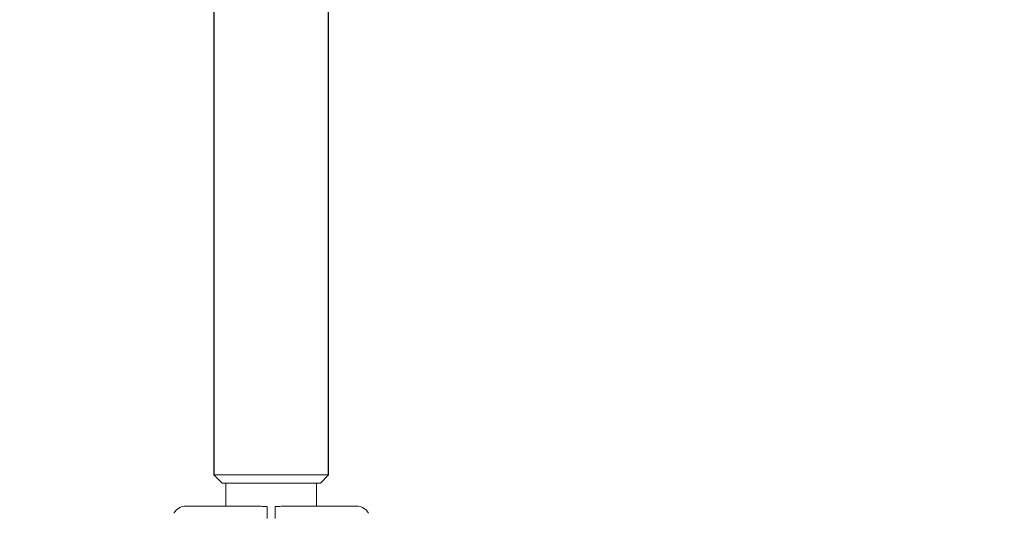
# Model space of a CAD drawing. Units: millimetres. Extents: x 1840 to 13088, y 638 to 11490.
# Drawn here: x 5929 to 6292, y 3925 to 4107 of the extents above; entities that cross this region are included whole.
import ezdxf

# ---------------------------------------------------------------- set-up
doc = ezdxf.new("R2010")
doc.units = ezdxf.units.MM
doc.header["$PDSIZE"] = -1
doc.dimstyles.new('ISO-25', dxfattribs={"dimtxt": 100, "dimasz": 100, "dimexe": 1.25, "dimexo": 0.625, "dimgap": 20, "dimtad": 1, "dimdec": 0, "dimtxsty": 'Standard', "dimblk": 'OBLIQUE', "dimcen": 2.5, "dimadec": 0, "dimazin": 0, "dimtfac": 1, "dimtdec": 0, "dimtmove": 0, "dimatfit": 3, "dimfxl": 1, "dimarcsym": 0})

# ---------------------------------------------------------------- blocks, each defined once
blk = doc.blocks.new('_Oblique')
at = {"color": 0, "linetype": 'ByBlock', "lineweight": -2}
blk.add_line((-0.5, -0.5), (0.5, 0.5), dxfattribs=at)
blk = doc.blocks.new('*D3')
at = {"color": 0, "lineweight": -2, "transparency": 16777216}
for p, q in [((12525.62, 4511.97), (12525.62, 686.4)), ((2525.62, 4334.06), (2525.62, 686.4)), ((2525.62, 687.65), (12525.62, 687.65))]:
    blk.add_line(p, q, dxfattribs=at)
at = {"layer": 'Defpoints', "color": 0, "transparency": 16777216}
for p in [(12525.62, 4512.6), (2525.62, 4334.69), (12525.62, 687.65)]:
    blk.add_point(p, dxfattribs=at)
at = {"color": 0, "lineweight": -2, "transparency": 16777216, "xscale": 100, "yscale": 100, "zscale": 100, "rotation": 180}
blk.add_blockref('_Oblique', (2525.62, 687.65), dxfattribs=at)
at = {"color": 0, "lineweight": -2, "transparency": 16777216, "xscale": 100, "yscale": 100, "zscale": 100}
blk.add_blockref('_Oblique', (12525.62, 687.65), dxfattribs=at)
at = {"color": 0, "transparency": 16777216, "insert": (7496.47, 757.65), "char_height": 100, "attachment_point": 5}
blk.add_mtext('10000', dxfattribs=at)

msp = doc.modelspace()

# ---------------------------------------------------------------- linework, layer by layer
at = {"color": 7, "linetype": 'Continuous', "lineweight": 30}
for p, q in [((6000.47, 6733.07), (6000.47, 3939.07)), ((6042.77, 3939.07), (6042.77, 6733.07))]:
    msp.add_line(p, q, dxfattribs=at)
at = {"color": 7, "linetype": 'Continuous', "lineweight": 18}
for p, q in [((6000.47, 3939.07), (6003.47, 3936.07)), ((6000.47, 3939.07), (6042.77, 3939.07)), ((6039.77, 3936.07), (6003.47, 3936.07)), ((6004.87, 3936.07), (6004.87, 3927.57)), ((6038.37, 3927.57), (6038.37, 3936.07)), ((6039.77, 3936.07), (6042.77, 3939.07))]:
    msp.add_line(p, q, dxfattribs=at)
for centre, start, end in [((5990.12, 3922.57), 90, 152), ((6053.12, 3922.57), 28, 90)]:
    msp.add_arc(centre, 5, start, end, dxfattribs=at)
for points, knots in [([(6014.76, 3927.57), (6010.21, 3927.57), (6002, 3927.57), (5993.78, 3927.57), (5990.12, 3927.57)], [0, 0, 0, 0, 0.554147, 1, 1, 1, 1]), ([(6020.12, 3927.45), (6019.55, 3927.46), (6018.31, 3927.48), (6016.51, 3927.55), (6015.31, 3927.57), (6014.76, 3927.57)], [0, 0, 0, 0, 0.3117214, 0.681168, 1, 1, 1, 1]), ([(6020.12, 3923.01), (6020.12, 3923.53), (6020.12, 3924.57), (6020.12, 3925.91), (6020.12, 3926.96), (6020.12, 3927.28), (6020.12, 3927.45)], [0, 0, 0, 0, 0.250003, 0.500002, 0.75, 1, 1, 1, 1]), ([(6023.12, 3927.45), (6023.69, 3927.46), (6024.94, 3927.48), (6026.74, 3927.55), (6027.93, 3927.57), (6028.49, 3927.57)], [0, 0, 0, 0, 0.311705, 0.681154, 1, 1, 1, 1]), ([(6023.12, 3923.01), (6023.12, 3923.53), (6023.12, 3924.57), (6023.12, 3925.91), (6023.12, 3926.96), (6023.12, 3927.28), (6023.12, 3927.45)], [0, 0, 0, 0, 0.250003, 0.500002, 0.75, 1, 1, 1, 1]), ([(6028.49, 3927.57), (6033.04, 3927.57), (6041.25, 3927.57), (6049.46, 3927.57), (6053.12, 3927.57)], [0, 0, 0, 0, 0.554147, 1, 1, 1, 1])]:
    msp.add_open_spline(points, degree=3, knots=knots, dxfattribs=at)

# ---------------------------------------------------------------- dimensions: what is measured, and where the dimension line sits
dim = msp.add_linear_dim(base=(12525.62, 687.65), p1=(2525.62, 4334.69), p2=(12525.62, 4512.6), dimstyle='ISO-25')
dim.commit()
dim.dimension.update_dxf_attribs({"geometry": '*D3', "text_midpoint": (7496.47, 687.65), "dimtype": 160})

doc.saveas('drawing.dxf')
